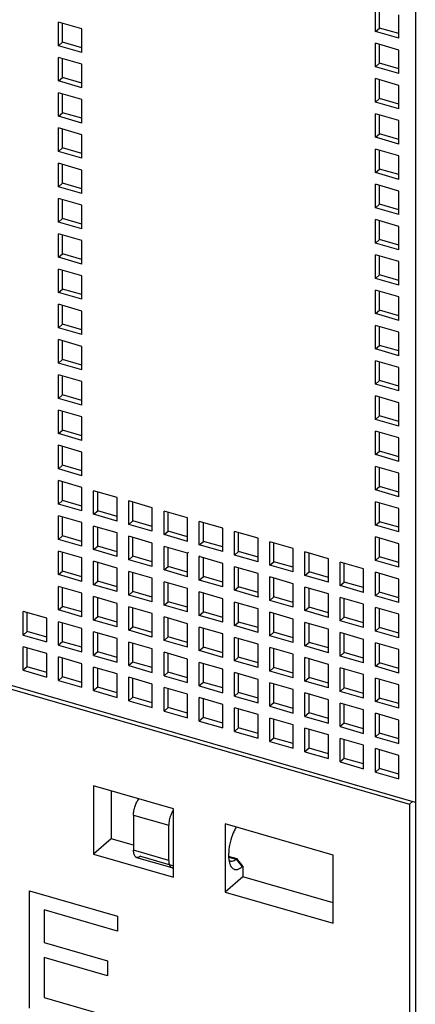
# Model space of a CAD drawing. Units: inches. Extents: x 0 to 34, y -25 to 22.
# Drawn here: x 29.7 to 30.5, y 9.3 to 11.1 of the extents above; entities that cross this region are included whole.
import ezdxf

# ---------------------------------------------------------------- set-up
doc = ezdxf.new("R2010")
doc.units = ezdxf.units.IN
doc.header["$LTSCALE"] = 1.87
doc.header["$MEASUREMENT"] = 0
doc.layers.get('0').update_dxf_attribs({"linetype": 'CONTINUOUS'})
doc.layers.add('DATUM_CURVE', color=7, linetype='CONTINUOUS')

msp = doc.modelspace()

# ---------------------------------------------------------------- linework, layer by layer
at = {"color": 9, "linetype": 'Continuous'}
for p, q in [((30.4842, 12.0043), (30.4842, 9.633)), ((29.9523, 9.6092), (30.0187, 9.59)), ((30.0187, 9.5235), (29.9523, 9.5427)), ((29.9651, 9.5316), (30.0256, 9.5142)), ((30.132, 9.53), (30.146, 9.5259)), ((30.146, 9.5259), (30.1571, 9.5117))]:
    msp.add_line(p, q, dxfattribs=at)
at = {"color": 6, "linetype": 'Continuous'}
for p, q in [((30.4088, 11.0864), (30.4088, 11.1307)), ((30.4165, 11.093), (30.4165, 11.1285)), ((29.8547, 11.0912), (29.8104, 11.104)), ((29.8104, 11.0597), (29.8104, 11.104)), ((29.8181, 11.0663), (29.8181, 11.1018)), ((30.4531, 11.0736), (30.4531, 11.1179)), ((29.8547, 11.0469), (29.8547, 11.0912)), ((30.4088, 11.0864), (30.4165, 11.093)), ((30.4531, 11.0736), (30.4088, 11.0864)), ((30.4531, 11.0825), (30.4165, 11.093)), ((29.8104, 11.0597), (29.8181, 11.0663)), ((29.8547, 11.0557), (29.8181, 11.0663)), ((30.4531, 11.0514), (30.4088, 11.0642)), ((30.4088, 11.0199), (30.4088, 11.0642)), ((29.8547, 11.0469), (29.8104, 11.0597)), ((30.4165, 11.0265), (30.4165, 11.062)), ((30.4531, 11.0071), (30.4531, 11.0514)), ((29.8547, 11.0247), (29.8104, 11.0375)), ((29.8104, 10.9932), (29.8104, 11.0375)), ((29.8181, 10.9998), (29.8181, 11.0353)), ((29.8547, 10.9804), (29.8547, 11.0247)), ((30.4088, 11.0199), (30.4165, 11.0265)), ((30.4531, 11.0071), (30.4088, 11.0199)), ((30.4531, 11.016), (30.4165, 11.0265)), ((29.8104, 10.9932), (29.8181, 10.9998)), ((29.8547, 10.9804), (29.8104, 10.9932)), ((29.8547, 10.9892), (29.8181, 10.9998)), ((30.4531, 10.9849), (30.4088, 10.9977)), ((30.4088, 10.9534), (30.4088, 10.9977)), ((30.4165, 10.9601), (30.4165, 10.9955)), ((29.8547, 10.9582), (29.8104, 10.971)), ((29.8104, 10.9267), (29.8104, 10.971)), ((30.4531, 10.9406), (30.4531, 10.9849)), ((29.8181, 10.9333), (29.8181, 10.9688)), ((29.8547, 10.9139), (29.8547, 10.9582)), ((30.4088, 10.9534), (30.4165, 10.9601)), ((30.4531, 10.9406), (30.4088, 10.9534)), ((30.4531, 10.9495), (30.4165, 10.9601)), ((29.8104, 10.9267), (29.8181, 10.9333)), ((29.8547, 10.9139), (29.8104, 10.9267)), ((29.8547, 10.9228), (29.8181, 10.9333)), ((30.4531, 10.9185), (30.4088, 10.9313)), ((30.4088, 10.8869), (30.4088, 10.9313)), ((30.4165, 10.8936), (30.4165, 10.929)), ((30.4531, 10.8741), (30.4531, 10.9185)), ((29.8547, 10.8917), (29.8104, 10.9045)), ((29.8104, 10.8602), (29.8104, 10.9045)), ((29.8181, 10.8669), (29.8181, 10.9023)), ((29.8547, 10.8474), (29.8547, 10.8917)), ((30.4088, 10.8869), (30.4165, 10.8936)), ((30.4531, 10.8741), (30.4088, 10.8869)), ((30.4531, 10.883), (30.4165, 10.8936)), ((29.8104, 10.8602), (29.8181, 10.8669)), ((29.8547, 10.8474), (29.8104, 10.8602)), ((29.8547, 10.8563), (29.8181, 10.8669)), ((30.4531, 10.852), (30.4088, 10.8648)), ((30.4088, 10.8204), (30.4088, 10.8648)), ((30.4165, 10.8271), (30.4165, 10.8625)), ((30.4531, 10.8076), (30.4531, 10.852)), ((29.8547, 10.8252), (29.8104, 10.838)), ((29.8104, 10.7937), (29.8104, 10.838)), ((29.8181, 10.8004), (29.8181, 10.8358)), ((29.8547, 10.7809), (29.8547, 10.8252)), ((30.4088, 10.8204), (30.4165, 10.8271)), ((30.4531, 10.8165), (30.4165, 10.8271)), ((30.4531, 10.8076), (30.4088, 10.8204)), ((29.8104, 10.7937), (29.8181, 10.8004)), ((29.8547, 10.7809), (29.8104, 10.7937)), ((29.8547, 10.7898), (29.8181, 10.8004)), ((30.4531, 10.7855), (30.4088, 10.7983)), ((30.4088, 10.754), (30.4088, 10.7983)), ((30.4165, 10.7606), (30.4165, 10.7961)), ((30.4531, 10.7412), (30.4531, 10.7855)), ((29.8547, 10.7588), (29.8104, 10.7716)), ((29.8104, 10.7272), (29.8104, 10.7716)), ((29.8181, 10.7339), (29.8181, 10.7693)), ((29.8547, 10.7144), (29.8547, 10.7588)), ((30.4088, 10.754), (30.4165, 10.7606)), ((30.4531, 10.7412), (30.4088, 10.754)), ((30.4531, 10.75), (30.4165, 10.7606)), ((29.8104, 10.7272), (29.8181, 10.7339)), ((29.8547, 10.7233), (29.8181, 10.7339)), ((30.4531, 10.719), (30.4088, 10.7318)), ((30.4088, 10.6875), (30.4088, 10.7318)), ((29.8547, 10.7144), (29.8104, 10.7272)), ((30.4165, 10.6941), (30.4165, 10.7296)), ((30.4531, 10.6747), (30.4531, 10.719)), ((29.8547, 10.6923), (29.8104, 10.7051)), ((29.8104, 10.6607), (29.8104, 10.7051)), ((29.8181, 10.6674), (29.8181, 10.7029)), ((30.4088, 10.6875), (30.4165, 10.6941)), ((30.4531, 10.6835), (30.4165, 10.6941)), ((29.8547, 10.648), (29.8547, 10.6923)), ((30.4531, 10.6747), (30.4088, 10.6875)), ((29.8104, 10.6607), (29.8181, 10.6674)), ((29.8547, 10.648), (29.8104, 10.6607)), ((29.8547, 10.6568), (29.8181, 10.6674)), ((30.4531, 10.6525), (30.4088, 10.6653)), ((30.4088, 10.621), (30.4088, 10.6653)), ((30.4165, 10.6276), (30.4165, 10.6631)), ((29.8547, 10.6258), (29.8104, 10.6386)), ((29.8104, 10.5943), (29.8104, 10.6386)), ((30.4531, 10.6082), (30.4531, 10.6525)), ((29.8181, 10.6009), (29.8181, 10.6364)), ((29.8547, 10.5815), (29.8547, 10.6258)), ((30.4088, 10.621), (30.4165, 10.6276)), ((30.4531, 10.6082), (30.4088, 10.621)), ((30.4531, 10.6171), (30.4165, 10.6276)), ((29.8104, 10.5943), (29.8181, 10.6009)), ((29.8547, 10.5903), (29.8181, 10.6009)), ((29.8547, 10.5815), (29.8104, 10.5943)), ((30.4531, 10.586), (30.4088, 10.5988)), ((30.4088, 10.5545), (30.4088, 10.5988)), ((30.4165, 10.5611), (30.4165, 10.5966)), ((30.4531, 10.5417), (30.4531, 10.586)), ((29.8547, 10.5593), (29.8104, 10.5721)), ((29.8104, 10.5278), (29.8104, 10.5721)), ((29.8181, 10.5344), (29.8181, 10.5699)), ((29.8547, 10.515), (29.8547, 10.5593)), ((30.4088, 10.5545), (30.4165, 10.5611)), ((30.4531, 10.5417), (30.4088, 10.5545)), ((30.4531, 10.5506), (30.4165, 10.5611)), ((29.8104, 10.5278), (29.8181, 10.5344)), ((29.8547, 10.515), (29.8104, 10.5278)), ((29.8547, 10.5238), (29.8181, 10.5344)), ((30.4531, 10.5195), (30.4088, 10.5323)), ((30.4088, 10.488), (30.4088, 10.5323)), ((30.4165, 10.4947), (30.4165, 10.5301)), ((30.4531, 10.4752), (30.4531, 10.5195)), ((29.8547, 10.4928), (29.8104, 10.5056)), ((29.8104, 10.4613), (29.8104, 10.5056)), ((29.8181, 10.4679), (29.8181, 10.5034)), ((29.8547, 10.4485), (29.8547, 10.4928)), ((30.4088, 10.488), (30.4165, 10.4947)), ((30.4531, 10.4841), (30.4165, 10.4947)), ((30.4531, 10.4752), (30.4088, 10.488)), ((29.8104, 10.4613), (29.8181, 10.4679)), ((29.8547, 10.4485), (29.8104, 10.4613)), ((29.8547, 10.4574), (29.8181, 10.4679)), ((30.4531, 10.4531), (30.4088, 10.4658)), ((30.4088, 10.4215), (30.4088, 10.4658)), ((30.4165, 10.4282), (30.4165, 10.4636)), ((30.4531, 10.4087), (30.4531, 10.4531)), ((29.8547, 10.4263), (29.8104, 10.4391)), ((29.8104, 10.3948), (29.8104, 10.4391)), ((29.8181, 10.4015), (29.8181, 10.4369)), ((29.8547, 10.382), (29.8547, 10.4263)), ((30.4088, 10.4215), (30.4165, 10.4282)), ((30.4531, 10.4087), (30.4088, 10.4215)), ((30.4531, 10.4176), (30.4165, 10.4282)), ((29.8104, 10.3948), (29.8181, 10.4015)), ((29.8547, 10.3909), (29.8181, 10.4015)), ((30.4531, 10.3866), (30.4088, 10.3994)), ((30.4088, 10.355), (30.4088, 10.3994)), ((30.4165, 10.3617), (30.4165, 10.3971)), ((29.8547, 10.382), (29.8104, 10.3948)), ((30.4531, 10.3422), (30.4531, 10.3866)), ((29.8547, 10.3598), (29.8104, 10.3726)), ((29.8104, 10.3283), (29.8104, 10.3726)), ((29.8181, 10.335), (29.8181, 10.3704)), ((29.8547, 10.3155), (29.8547, 10.3598)), ((30.4088, 10.355), (30.4165, 10.3617)), ((30.4531, 10.3511), (30.4165, 10.3617)), ((30.4531, 10.3422), (30.4088, 10.355)), ((29.8104, 10.3283), (29.8181, 10.335)), ((29.8547, 10.3155), (29.8104, 10.3283)), ((29.8547, 10.3244), (29.8181, 10.335)), ((30.4531, 10.3201), (30.4088, 10.3329)), ((30.4088, 10.2886), (30.4088, 10.3329)), ((30.4165, 10.2952), (30.4165, 10.3307)), ((29.8547, 10.2934), (29.8104, 10.3062)), ((29.8104, 10.2618), (29.8104, 10.3062)), ((29.8181, 10.2685), (29.8181, 10.3039)), ((30.4531, 10.2758), (30.4531, 10.3201)), ((29.8547, 10.249), (29.8547, 10.2934)), ((30.4088, 10.2886), (30.4165, 10.2952)), ((30.4531, 10.2758), (30.4088, 10.2886)), ((30.4531, 10.2846), (30.4165, 10.2952)), ((29.8104, 10.2618), (29.8181, 10.2685)), ((29.8547, 10.2579), (29.8181, 10.2685)), ((30.4531, 10.2536), (30.4088, 10.2664)), ((30.4088, 10.2221), (30.4088, 10.2664)), ((29.8547, 10.249), (29.8104, 10.2618)), ((30.4165, 10.2287), (30.4165, 10.2642)), ((30.4531, 10.2093), (30.4531, 10.2536)), ((29.8547, 10.2269), (29.8104, 10.2397)), ((29.8104, 10.1953), (29.8104, 10.2397)), ((29.8181, 10.202), (29.8181, 10.2375)), ((30.4088, 10.2221), (30.4165, 10.2287)), ((30.4531, 10.2181), (30.4165, 10.2287)), ((29.8547, 10.1825), (29.8547, 10.2269)), ((29.9212, 10.2077), (29.8769, 10.2205)), ((29.8769, 10.1762), (29.8769, 10.2205)), ((29.8846, 10.1828), (29.8846, 10.2183)), ((30.4531, 10.2093), (30.4088, 10.2221)), ((29.8104, 10.1953), (29.8181, 10.202)), ((29.8547, 10.1825), (29.8104, 10.1953)), ((29.8547, 10.1914), (29.8181, 10.202)), ((29.9212, 10.1634), (29.9212, 10.2077)), ((29.9877, 10.1885), (29.9434, 10.2013)), ((29.9434, 10.157), (29.9434, 10.2013)), ((29.9511, 10.1636), (29.9511, 10.1991)), ((30.4531, 10.1871), (30.4088, 10.1999)), ((30.4088, 10.1556), (30.4088, 10.1999)), ((30.4165, 10.1622), (30.4165, 10.1977)), ((29.8547, 10.1604), (29.8104, 10.1732)), ((29.8104, 10.1289), (29.8104, 10.1732)), ((29.8769, 10.1762), (29.8846, 10.1828)), ((29.9212, 10.1634), (29.8769, 10.1762)), ((29.9212, 10.1722), (29.8846, 10.1828)), ((29.9877, 10.1442), (29.9877, 10.1885)), ((30.0542, 10.1693), (30.0099, 10.1821)), ((30.0099, 10.1378), (30.0099, 10.1821)), ((30.0176, 10.1444), (30.0176, 10.1799)), ((30.4531, 10.1428), (30.4531, 10.1871)), ((29.8181, 10.1355), (29.8181, 10.171)), ((29.8547, 10.1161), (29.8547, 10.1604)), ((29.9434, 10.157), (29.9511, 10.1636)), ((29.9877, 10.1442), (29.9434, 10.157)), ((29.9877, 10.153), (29.9511, 10.1636)), ((30.0542, 10.125), (30.0542, 10.1693)), ((30.1207, 10.1501), (30.0764, 10.1629)), ((30.0764, 10.1186), (30.0764, 10.1629)), ((30.084, 10.1252), (30.084, 10.1607)), ((30.4088, 10.1556), (30.4165, 10.1622)), ((30.4531, 10.1428), (30.4088, 10.1556)), ((30.4531, 10.1516), (30.4165, 10.1622)), ((28.7158, 10.1368), (30.4731, 9.6295)), ((30.4842, 9.633), (28.721, 10.1419)), ((29.9212, 10.1412), (29.8769, 10.154)), ((29.8769, 10.1097), (29.8769, 10.154)), ((29.8846, 10.1163), (29.8846, 10.1518)), ((29.9212, 10.0969), (29.9212, 10.1412)), ((30.0099, 10.1378), (30.0176, 10.1444)), ((30.0542, 10.125), (30.0099, 10.1378)), ((30.0542, 10.1338), (30.0176, 10.1444)), ((30.1207, 10.1058), (30.1207, 10.1501)), ((30.1872, 10.1309), (30.1429, 10.1437)), ((30.1429, 10.0994), (30.1429, 10.1437)), ((30.1505, 10.106), (30.1505, 10.1415)), ((29.8104, 10.1289), (29.8181, 10.1355)), ((29.8547, 10.1161), (29.8104, 10.1289)), ((29.8547, 10.1249), (29.8181, 10.1355)), ((29.9877, 10.122), (29.9434, 10.1348)), ((29.9434, 10.0905), (29.9434, 10.1348)), ((29.9511, 10.0971), (29.9511, 10.1326)), ((29.9877, 10.0777), (29.9877, 10.122)), ((30.0764, 10.1186), (30.084, 10.1252)), ((30.1207, 10.1058), (30.0764, 10.1186)), ((30.1207, 10.1146), (30.084, 10.1252)), ((30.1872, 10.0866), (30.1872, 10.1309)), ((30.2537, 10.1117), (30.2093, 10.1245)), ((30.2093, 10.0802), (30.2093, 10.1245)), ((30.217, 10.0868), (30.217, 10.1223)), ((30.4531, 10.1206), (30.4088, 10.1334)), ((30.4088, 10.0891), (30.4088, 10.1334)), ((30.4165, 10.0957), (30.4165, 10.1312)), ((30.4531, 10.0763), (30.4531, 10.1206)), ((29.8547, 10.0939), (29.8104, 10.1067)), ((29.8104, 10.0624), (29.8104, 10.1067)), ((29.8181, 10.069), (29.8181, 10.1045)), ((29.8769, 10.1097), (29.8846, 10.1163)), ((29.9212, 10.0969), (29.8769, 10.1097)), ((29.9212, 10.1057), (29.8846, 10.1163)), ((30.0542, 10.1028), (30.0099, 10.1156)), ((30.0099, 10.0713), (30.0099, 10.1156)), ((30.0176, 10.0779), (30.0176, 10.1134)), ((30.0558, 10.1041), (30.0542, 10.1028)), ((30.0542, 10.0585), (30.0542, 10.1028)), ((30.1429, 10.0994), (30.1505, 10.106)), ((30.1872, 10.0866), (30.1429, 10.0994)), ((30.1872, 10.0954), (30.1505, 10.106)), ((30.2537, 10.0674), (30.2537, 10.1117)), ((30.3202, 10.0925), (30.2758, 10.1053)), ((30.2758, 10.061), (30.2758, 10.1053)), ((30.2835, 10.0676), (30.2835, 10.1031)), ((29.8547, 10.0496), (29.8547, 10.0939)), ((29.9212, 10.0747), (29.8769, 10.0875)), ((29.8769, 10.0432), (29.8769, 10.0875)), ((29.8846, 10.0498), (29.8846, 10.0853)), ((29.9434, 10.0905), (29.9511, 10.0971)), ((29.9877, 10.0777), (29.9434, 10.0905)), ((29.9877, 10.0865), (29.9511, 10.0971)), ((30.0764, 10.0964), (30.0779, 10.0977)), ((30.1207, 10.0836), (30.0764, 10.0964)), ((30.0764, 10.0521), (30.0764, 10.0964)), ((30.084, 10.0587), (30.084, 10.0942)), ((30.1207, 10.0393), (30.1207, 10.0836)), ((30.2093, 10.0802), (30.217, 10.0868)), ((30.2537, 10.0674), (30.2093, 10.0802)), ((30.2537, 10.0763), (30.217, 10.0868)), ((30.3202, 10.0482), (30.3202, 10.0925)), ((30.3866, 10.0733), (30.3423, 10.0861)), ((30.3423, 10.0418), (30.3423, 10.0861)), ((30.35, 10.0484), (30.35, 10.0839)), ((30.4088, 10.0891), (30.4165, 10.0957)), ((30.4531, 10.0763), (30.4088, 10.0891)), ((30.4531, 10.0852), (30.4165, 10.0957)), ((29.8104, 10.0624), (29.8181, 10.069)), ((29.8547, 10.0496), (29.8104, 10.0624)), ((29.8547, 10.0584), (29.8181, 10.069)), ((29.9212, 10.0304), (29.9212, 10.0747)), ((29.9877, 10.0555), (29.9434, 10.0683)), ((29.9434, 10.024), (29.9434, 10.0683)), ((29.9511, 10.0306), (29.9511, 10.0661)), ((30.0099, 10.0713), (30.0176, 10.0779)), ((30.0542, 10.0585), (30.0099, 10.0713)), ((30.0542, 10.0673), (30.0176, 10.0779)), ((30.1872, 10.0644), (30.1429, 10.0772)), ((30.1429, 10.0329), (30.1429, 10.0772)), ((30.1505, 10.0395), (30.1505, 10.075)), ((30.1872, 10.0201), (30.1872, 10.0644)), ((30.2758, 10.061), (30.2835, 10.0676)), ((30.3202, 10.0571), (30.2835, 10.0676)), ((30.3866, 10.029), (30.3866, 10.0733)), ((30.4531, 10.0541), (30.4088, 10.0669)), ((30.4088, 10.0226), (30.4088, 10.0669)), ((30.4165, 10.0293), (30.4165, 10.0647)), ((29.8769, 10.0432), (29.8846, 10.0498)), ((29.9212, 10.0304), (29.8769, 10.0432)), ((29.9212, 10.0392), (29.8846, 10.0498)), ((29.9877, 10.0112), (29.9877, 10.0555)), ((30.0542, 10.0363), (30.0099, 10.0491)), ((30.0099, 10.0048), (30.0099, 10.0491)), ((30.0176, 10.0114), (30.0176, 10.0469)), ((30.0764, 10.0521), (30.084, 10.0587)), ((30.1207, 10.0393), (30.0764, 10.0521)), ((30.1207, 10.0482), (30.084, 10.0587)), ((30.2537, 10.0452), (30.2093, 10.058)), ((30.2093, 10.0137), (30.2093, 10.058)), ((30.217, 10.0203), (30.217, 10.0558)), ((30.2537, 10.0009), (30.2537, 10.0452)), ((30.3202, 10.0482), (30.2758, 10.061)), ((30.3423, 10.0418), (30.35, 10.0484)), ((30.3866, 10.0379), (30.35, 10.0484)), ((30.4531, 10.0098), (30.4531, 10.0541)), ((29.8547, 10.0274), (29.8104, 10.0402)), ((29.8104, 9.9959), (29.8104, 10.0402)), ((29.8181, 10.0025), (29.8181, 10.038)), ((29.8547, 9.9831), (29.8547, 10.0274)), ((29.9434, 10.024), (29.9511, 10.0306)), ((29.9877, 10.0201), (29.9511, 10.0306)), ((30.0542, 9.992), (30.0542, 10.0363)), ((30.1207, 10.0171), (30.0764, 10.0299)), ((30.0764, 9.9856), (30.0764, 10.0299)), ((30.084, 9.9922), (30.084, 10.0277)), ((30.1429, 10.0329), (30.1505, 10.0395)), ((30.1872, 10.0201), (30.1429, 10.0329)), ((30.1872, 10.029), (30.1505, 10.0395)), ((30.3202, 10.026), (30.2758, 10.0388)), ((30.2758, 9.9945), (30.2758, 10.0388)), ((30.2835, 10.0012), (30.2835, 10.0366)), ((30.3202, 9.9817), (30.3202, 10.026)), ((30.3866, 10.029), (30.3423, 10.0418)), ((30.4088, 10.0226), (30.4165, 10.0293)), ((30.4531, 10.0187), (30.4165, 10.0293)), ((29.9212, 10.0082), (29.8769, 10.021)), ((29.8769, 9.9767), (29.8769, 10.021)), ((29.8846, 9.9833), (29.8846, 10.0188)), ((29.9212, 9.9639), (29.9212, 10.0082)), ((29.9877, 10.0112), (29.9434, 10.024)), ((30.0099, 10.0048), (30.0176, 10.0114)), ((30.0542, 10.0009), (30.0176, 10.0114)), ((30.1207, 9.9728), (30.1207, 10.0171)), ((30.1872, 9.9979), (30.1429, 10.0107)), ((30.1429, 9.9664), (30.1429, 10.0107)), ((30.1505, 9.9731), (30.1505, 10.0085)), ((30.1888, 10.0215), (30.1872, 10.0201)), ((30.2093, 10.0137), (30.217, 10.0203)), ((30.2537, 10.0009), (30.2093, 10.0137)), ((30.2537, 10.0098), (30.217, 10.0203)), ((30.3866, 10.0068), (30.3423, 10.0196)), ((30.3423, 9.9753), (30.3423, 10.0196)), ((30.35, 9.982), (30.35, 10.0174)), ((30.3866, 9.9625), (30.3866, 10.0068)), ((30.4531, 10.0098), (30.4088, 10.0226)), ((29.7883, 9.9801), (29.7439, 9.9929)), ((29.7439, 9.9486), (29.7439, 9.9929)), ((29.7516, 9.9552), (29.7516, 9.9907)), ((29.8104, 9.9959), (29.8181, 10.0025)), ((29.8547, 9.9831), (29.8104, 9.9959)), ((29.8547, 9.992), (29.8181, 10.0025)), ((29.9877, 9.989), (29.9434, 10.0018)), ((29.9434, 9.9575), (29.9434, 10.0018)), ((29.9511, 9.9641), (29.9511, 9.9996)), ((29.9877, 9.9447), (29.9877, 9.989)), ((30.0542, 9.992), (30.0099, 10.0048)), ((30.0764, 9.9856), (30.084, 9.9922)), ((30.1207, 9.9817), (30.084, 9.9922)), ((30.1872, 9.9536), (30.1872, 9.9979)), ((30.2537, 9.9787), (30.2093, 9.9915)), ((30.2093, 9.9472), (30.2093, 9.9915)), ((30.217, 9.9539), (30.217, 9.9893)), ((30.2758, 9.9945), (30.2835, 10.0012)), ((30.3202, 9.9817), (30.2758, 9.9945)), ((30.3202, 9.9906), (30.2835, 10.0012)), ((30.4531, 9.9876), (30.4088, 10.0004)), ((30.4088, 9.9561), (30.4088, 10.0004)), ((30.4165, 9.9628), (30.4165, 9.9982)), ((30.4531, 9.9433), (30.4531, 9.9876)), ((29.7883, 9.9358), (29.7883, 9.9801)), ((29.8547, 9.9609), (29.8104, 9.9737)), ((29.8104, 9.9294), (29.8104, 9.9737)), ((29.8181, 9.936), (29.8181, 9.9715)), ((29.8769, 9.9767), (29.8846, 9.9833)), ((29.9212, 9.9639), (29.8769, 9.9767)), ((29.9212, 9.9728), (29.8846, 9.9833)), ((30.0542, 9.9698), (30.0099, 9.9826)), ((30.0099, 9.9383), (30.0099, 9.9826)), ((30.0176, 9.945), (30.0176, 9.9804)), ((30.0542, 9.9255), (30.0542, 9.9698)), ((30.1207, 9.9728), (30.0764, 9.9856)), ((30.1429, 9.9664), (30.1505, 9.9731)), ((30.1872, 9.9625), (30.1505, 9.9731)), ((30.2537, 9.9344), (30.2537, 9.9787)), ((30.3202, 9.9595), (30.2758, 9.9723)), ((30.2758, 9.928), (30.2758, 9.9723)), ((30.2835, 9.9347), (30.2835, 9.9701)), ((30.3423, 9.9753), (30.35, 9.982)), ((30.3866, 9.9625), (30.3423, 9.9753)), ((30.3866, 9.9714), (30.35, 9.982)), ((29.7516, 9.9552), (29.7439, 9.9486)), ((29.7883, 9.9447), (29.7516, 9.9552)), ((29.8547, 9.9166), (29.8547, 9.9609)), ((29.9212, 9.9417), (29.8769, 9.9545)), ((29.8769, 9.9102), (29.8769, 9.9545)), ((29.8846, 9.9169), (29.8846, 9.9523)), ((29.9434, 9.9575), (29.9511, 9.9641)), ((29.9877, 9.9447), (29.9434, 9.9575)), ((29.9877, 9.9536), (29.9511, 9.9641)), ((30.1207, 9.9506), (30.0764, 9.9634)), ((30.0764, 9.9191), (30.0764, 9.9634)), ((30.084, 9.9258), (30.084, 9.9612)), ((30.1207, 9.9063), (30.1207, 9.9506)), ((30.1872, 9.9536), (30.1429, 9.9664)), ((30.2093, 9.9472), (30.217, 9.9539)), ((30.2537, 9.9433), (30.217, 9.9539)), ((30.3202, 9.9152), (30.3202, 9.9595)), ((30.3866, 9.9404), (30.3423, 9.9532)), ((30.3423, 9.9088), (30.3423, 9.9532)), ((30.35, 9.9155), (30.35, 9.9509)), ((30.4088, 9.9561), (30.4165, 9.9628)), ((30.4531, 9.9433), (30.4088, 9.9561)), ((30.4531, 9.9522), (30.4165, 9.9628)), ((29.7439, 9.9486), (29.7883, 9.9358)), ((29.8181, 9.936), (29.8104, 9.9294)), ((29.8547, 9.9255), (29.8181, 9.936)), ((29.9212, 9.8974), (29.9212, 9.9417)), ((29.9877, 9.9225), (29.9434, 9.9353)), ((29.9434, 9.891), (29.9434, 9.9353)), ((29.9511, 9.8977), (29.9511, 9.9331)), ((30.0099, 9.9383), (30.0176, 9.945)), ((30.0542, 9.9255), (30.0099, 9.9383)), ((30.0542, 9.9344), (30.0176, 9.945)), ((30.1872, 9.9314), (30.1429, 9.9442)), ((30.1429, 9.8999), (30.1429, 9.9442)), ((30.1505, 9.9066), (30.1505, 9.942)), ((30.1872, 9.8871), (30.1872, 9.9314)), ((30.2537, 9.9344), (30.2093, 9.9472)), ((30.2758, 9.928), (30.2835, 9.9347)), ((30.3202, 9.9241), (30.2835, 9.9347)), ((30.3866, 9.896), (30.3866, 9.9404)), ((30.4531, 9.9212), (30.4088, 9.934)), ((30.4088, 9.8896), (30.4088, 9.934)), ((30.4165, 9.8963), (30.4165, 9.9317)), ((29.7883, 9.9136), (29.7439, 9.9264)), ((29.7439, 9.8821), (29.7439, 9.9264)), ((29.7516, 9.8888), (29.7516, 9.9242)), ((29.7883, 9.8693), (29.7883, 9.9136)), ((29.8104, 9.9294), (29.8547, 9.9166)), ((29.8846, 9.9169), (29.8769, 9.9102)), ((29.9212, 9.9063), (29.8846, 9.9169)), ((29.9877, 9.8782), (29.9877, 9.9225)), ((30.0542, 9.9033), (30.0099, 9.9161)), ((30.0099, 9.8718), (30.0099, 9.9161)), ((30.0176, 9.8785), (30.0176, 9.9139)), ((30.0764, 9.9191), (30.084, 9.9258)), ((30.1207, 9.9063), (30.0764, 9.9191)), ((30.1207, 9.9152), (30.084, 9.9258)), ((30.2537, 9.9123), (30.2093, 9.9251)), ((30.2093, 9.8807), (30.2093, 9.9251)), ((30.217, 9.8874), (30.217, 9.9228)), ((30.3202, 9.9152), (30.2758, 9.928)), ((30.3423, 9.9088), (30.35, 9.9155)), ((30.3866, 9.9049), (30.35, 9.9155)), ((30.4531, 9.8768), (30.4531, 9.9212)), ((29.8547, 9.8944), (29.8104, 9.9072)), ((29.8104, 9.8629), (29.8104, 9.9072)), ((29.8181, 9.8696), (29.8181, 9.905)), ((29.8547, 9.8501), (29.8547, 9.8944)), ((29.8769, 9.9102), (29.9212, 9.8974)), ((29.9511, 9.8977), (29.9434, 9.891)), ((29.9877, 9.8871), (29.9511, 9.8977)), ((30.0542, 9.859), (30.0542, 9.9033)), ((30.1207, 9.8842), (30.0764, 9.897)), ((30.0764, 9.8526), (30.0764, 9.897)), ((30.084, 9.8593), (30.084, 9.8947)), ((30.1429, 9.8999), (30.1505, 9.9066)), ((30.1872, 9.8871), (30.1429, 9.8999)), ((30.1872, 9.896), (30.1505, 9.9066)), ((30.2537, 9.8679), (30.2537, 9.9123)), ((30.3202, 9.8931), (30.2758, 9.9059)), ((30.2758, 9.8615), (30.2758, 9.9059)), ((30.2835, 9.8682), (30.2835, 9.9036)), ((30.3866, 9.896), (30.3423, 9.9088)), ((30.4088, 9.8896), (30.4165, 9.8963)), ((30.4532, 9.8857), (30.4165, 9.8963)), ((29.7516, 9.8888), (29.7439, 9.8821)), ((29.7439, 9.8821), (29.7883, 9.8693)), ((29.7883, 9.8782), (29.7516, 9.8888)), ((29.9212, 9.8752), (29.8769, 9.888)), ((29.8769, 9.8437), (29.8769, 9.888)), ((29.8846, 9.8504), (29.8846, 9.8858)), ((29.9434, 9.891), (29.9877, 9.8782)), ((30.0176, 9.8785), (30.0099, 9.8718)), ((30.0542, 9.8679), (30.0176, 9.8785)), ((30.1207, 9.8398), (30.1207, 9.8842)), ((30.1872, 9.865), (30.1429, 9.8778)), ((30.1429, 9.8334), (30.1429, 9.8778)), ((30.2093, 9.8807), (30.217, 9.8874)), ((30.2537, 9.8679), (30.2093, 9.8807)), ((30.2537, 9.8768), (30.217, 9.8874)), ((30.3202, 9.8487), (30.3202, 9.8931)), ((30.3866, 9.8739), (30.3423, 9.8867)), ((30.3423, 9.8423), (30.3423, 9.8867)), ((30.35, 9.849), (30.35, 9.8844)), ((30.4531, 9.8768), (30.4088, 9.8896)), ((29.8181, 9.8696), (29.8104, 9.8629)), ((29.8104, 9.8629), (29.8547, 9.8501)), ((29.8547, 9.859), (29.8181, 9.8696)), ((29.9212, 9.8309), (29.9212, 9.8752)), ((29.9877, 9.8561), (29.9434, 9.8689)), ((29.9434, 9.8245), (29.9434, 9.8689)), ((29.9511, 9.8312), (29.9511, 9.8666)), ((30.0099, 9.8718), (30.0542, 9.859)), ((30.084, 9.8593), (30.0764, 9.8526)), ((30.1207, 9.8487), (30.084, 9.8593)), ((30.1505, 9.8401), (30.1505, 9.8755)), ((30.1872, 9.8206), (30.1872, 9.865)), ((30.2537, 9.8458), (30.2093, 9.8586)), ((30.2093, 9.8142), (30.2093, 9.8586)), ((30.2758, 9.8615), (30.2835, 9.8682)), ((30.3202, 9.8487), (30.2758, 9.8615)), ((30.3202, 9.8576), (30.2835, 9.8682)), ((30.3866, 9.8295), (30.3866, 9.8739)), ((30.4531, 9.8547), (30.4088, 9.8675)), ((30.4088, 9.8231), (30.4088, 9.8675)), ((30.4165, 9.8298), (30.4165, 9.8653)), ((29.8846, 9.8504), (29.8769, 9.8437)), ((29.8769, 9.8437), (29.9212, 9.8309)), ((29.9212, 9.8398), (29.8846, 9.8504)), ((29.9877, 9.8117), (29.9877, 9.8561)), ((30.0542, 9.8369), (30.0099, 9.8497)), ((30.0099, 9.8053), (30.0099, 9.8497)), ((30.0176, 9.812), (30.0176, 9.8474)), ((30.0764, 9.8526), (30.1207, 9.8398)), ((30.1505, 9.8401), (30.1429, 9.8334)), ((30.1872, 9.8295), (30.1505, 9.8401)), ((30.217, 9.8209), (30.217, 9.8563)), ((30.2537, 9.8014), (30.2537, 9.8458)), ((30.3202, 9.8266), (30.2758, 9.8394)), ((30.2758, 9.795), (30.2758, 9.8394)), ((30.3423, 9.8423), (30.35, 9.849)), ((30.3866, 9.8295), (30.3423, 9.8423)), ((30.3866, 9.8384), (30.35, 9.849)), ((30.4531, 9.8104), (30.4531, 9.8547)), ((29.9511, 9.8312), (29.9434, 9.8245)), ((29.9434, 9.8245), (29.9877, 9.8117)), ((29.9877, 9.8206), (29.9511, 9.8312)), ((30.0542, 9.7925), (30.0542, 9.8369)), ((30.1207, 9.8177), (30.0764, 9.8305)), ((30.0764, 9.7861), (30.0764, 9.8305)), ((30.084, 9.7928), (30.084, 9.8282)), ((30.1429, 9.8334), (30.1872, 9.8206)), ((30.217, 9.8209), (30.2093, 9.8142)), ((30.2537, 9.8103), (30.217, 9.8209)), ((30.2835, 9.8017), (30.2835, 9.8372)), ((30.3202, 9.7823), (30.3202, 9.8266)), ((30.3866, 9.8074), (30.3423, 9.8202)), ((30.3423, 9.7759), (30.3423, 9.8202)), ((30.4088, 9.8231), (30.4165, 9.8298)), ((30.4531, 9.8104), (30.4088, 9.8231)), ((30.4531, 9.8192), (30.4165, 9.8298)), ((30.0176, 9.812), (30.0099, 9.8053)), ((30.0099, 9.8053), (30.0542, 9.7925)), ((30.0542, 9.8014), (30.0176, 9.812)), ((30.1207, 9.7733), (30.1207, 9.8177)), ((30.1872, 9.7985), (30.1429, 9.8113)), ((30.1429, 9.7669), (30.1429, 9.8113)), ((30.1505, 9.7736), (30.1505, 9.8091)), ((30.2093, 9.8142), (30.2537, 9.8014)), ((30.2835, 9.8017), (30.2758, 9.795)), ((30.3202, 9.7911), (30.2835, 9.8017)), ((30.35, 9.7825), (30.35, 9.818)), ((30.3866, 9.7631), (30.3866, 9.8074)), ((30.084, 9.7928), (30.0764, 9.7861)), ((30.0764, 9.7861), (30.1207, 9.7733)), ((30.1207, 9.7822), (30.084, 9.7928)), ((30.1872, 9.7542), (30.1872, 9.7985)), ((30.2537, 9.7793), (30.2093, 9.7921)), ((30.2093, 9.7478), (30.2093, 9.7921)), ((30.217, 9.7544), (30.217, 9.7899)), ((30.2758, 9.795), (30.3202, 9.7823)), ((30.4531, 9.7882), (30.4088, 9.801)), ((30.4088, 9.7567), (30.4088, 9.801)), ((30.4165, 9.7633), (30.4165, 9.7988)), ((30.4531, 9.7439), (30.4531, 9.7882)), ((30.1505, 9.7736), (30.1429, 9.7669)), ((30.1429, 9.7669), (30.1872, 9.7542)), ((30.1872, 9.763), (30.1505, 9.7736)), ((30.2537, 9.735), (30.2537, 9.7793)), ((30.3202, 9.7601), (30.2758, 9.7729)), ((30.2758, 9.7286), (30.2758, 9.7729)), ((30.2835, 9.7352), (30.2835, 9.7707)), ((30.35, 9.7825), (30.3423, 9.7759)), ((30.3423, 9.7759), (30.3866, 9.7631)), ((30.3866, 9.7719), (30.35, 9.7825)), ((30.217, 9.7544), (30.2093, 9.7478)), ((30.2093, 9.7478), (30.2537, 9.735)), ((30.2537, 9.7438), (30.217, 9.7544)), ((30.3202, 9.7158), (30.3202, 9.7601)), ((30.3866, 9.7409), (30.3423, 9.7537)), ((30.3423, 9.7094), (30.3423, 9.7537)), ((30.35, 9.716), (30.35, 9.7515)), ((30.4165, 9.7633), (30.4088, 9.7567)), ((30.4088, 9.7567), (30.4531, 9.7439)), ((30.4531, 9.7527), (30.4165, 9.7633)), ((30.2835, 9.7352), (30.2758, 9.7286)), ((30.2758, 9.7286), (30.3202, 9.7158)), ((30.3202, 9.7246), (30.2835, 9.7352)), ((30.3866, 9.6966), (30.3866, 9.7409)), ((30.4531, 9.7217), (30.4088, 9.7345)), ((30.4088, 9.6902), (30.4088, 9.7345)), ((30.4165, 9.6968), (30.4165, 9.7323)), ((30.35, 9.716), (30.3423, 9.7094)), ((30.3423, 9.7094), (30.3866, 9.6966)), ((30.3866, 9.7054), (30.35, 9.716)), ((30.4531, 9.6774), (30.4531, 9.7217)), ((30.4165, 9.6968), (30.4088, 9.6902)), ((30.4088, 9.6902), (30.4531, 9.6774)), ((30.4531, 9.6862), (30.4165, 9.6968)), ((30.0276, 9.6207), (29.8769, 9.6642)), ((29.8769, 9.6642), (29.8769, 9.5357)), ((29.9102, 9.6546), (29.9102, 9.5645)), ((30.4788, 9.6345), (30.4731, 9.6295)), ((30.0276, 9.4922), (30.0276, 9.6207)), ((30.4731, 9.6295), (30.4731, 8.9016)), ((30.4842, 9.633), (30.4842, 8.7997)), ((29.9523, 9.6092), (29.9523, 9.5427)), ((30.0187, 9.5235), (30.0187, 9.59)), ((30.329, 9.5337), (30.1251, 9.5926)), ((30.1251, 9.5926), (30.1251, 9.464)), ((29.9102, 9.5645), (29.8769, 9.5357)), ((29.9523, 9.5523), (29.9102, 9.5645)), ((30.1319, 9.5417), (30.1315, 9.5338)), ((29.8769, 9.5357), (30.0276, 9.4922)), ((29.958, 9.5292), (30.0244, 9.51)), ((30.1309, 9.5318), (30.1473, 9.527)), ((30.1317, 9.529), (30.1325, 9.5225)), ((30.1329, 9.523), (30.1354, 9.5223)), ((30.1473, 9.527), (30.146, 9.5259)), ((30.1584, 9.5128), (30.1473, 9.527)), ((30.329, 9.4052), (30.329, 9.5337)), ((30.1325, 9.5225), (30.1335, 9.5185)), ((30.1335, 9.5185), (30.1344, 9.5158)), ((30.1571, 9.5117), (30.1584, 9.5128)), ((30.1584, 9.5128), (30.1584, 9.4928)), ((30.1584, 9.4928), (30.1251, 9.464)), ((30.329, 9.4436), (30.1584, 9.4928)), ((30.1251, 9.464), (30.329, 9.4052))]:
    msp.add_line(p, q, dxfattribs=at)
for centre, radius, start, end in [((30.2488, 9.5295), 0.1176, 159.0378, 168.727), ((30.2019, 9.5338), 0.0704, 179.9762, 183.8874)]:
    msp.add_arc(centre, radius, start, end, dxfattribs=at)
for points, knots in [([(29.9523, 9.6092), (29.9523, 9.6105), (29.9524, 9.6132), (29.9532, 9.6188), (29.9549, 9.6258), (29.9581, 9.6334), (29.961, 9.6379), (29.9625, 9.6398)], [0, 0, 0, 0, 0.120129, 0.248139, 0.513916, 0.772072, 1, 1, 1, 1]), ([(30.0266, 9.6172), (30.0258, 9.6159), (30.0243, 9.6132), (30.0217, 9.6073), (30.0204, 9.6026), (30.0197, 9.5994)], [0, 0, 0, 0, 0.234941, 0.484767, 1, 1, 1, 1]), ([(30.0197, 9.5994), (30.0194, 9.5978), (30.0189, 9.5947), (30.0187, 9.5915), (30.0187, 9.59)], [0, 0, 0, 0, 0.516907, 1, 1, 1, 1]), ([(30.1462, 9.5867), (30.1448, 9.5843), (30.1422, 9.5794), (30.14, 9.5743), (30.139, 9.5716)], [0, 0, 0, 0, 0.486957, 1, 1, 1, 1]), ([(29.956, 9.5303), (29.9553, 9.5309), (29.9542, 9.5324), (29.9531, 9.5353), (29.9524, 9.5388), (29.9523, 9.5414), (29.9523, 9.5427)], [0, 0, 0, 0, 0.191202, 0.420482, 0.691635, 1, 1, 1, 1]), ([(30.1335, 9.5525), (30.1333, 9.5516), (30.1326, 9.548), (30.1322, 9.5444), (30.1319, 9.5417)], [0, 0, 0, 0, 0.254956, 1, 1, 1, 1]), ([(29.958, 9.5292), (29.9578, 9.5293), (29.9571, 9.5295), (29.9564, 9.53), (29.956, 9.5303)], [0, 0, 0, 0, 0.244371, 1, 1, 1, 1]), ([(29.9651, 9.5316), (29.9645, 9.5311), (29.9633, 9.5303), (29.9615, 9.5293), (29.9596, 9.5289), (29.9585, 9.5291), (29.958, 9.5292)], [0, 0, 0, 0, 0.297786, 0.558887, 0.788773, 1, 1, 1, 1]), ([(30.0187, 9.5235), (30.0187, 9.5218), (30.019, 9.5187), (30.0199, 9.5151), (30.021, 9.5128), (30.022, 9.5115), (30.0231, 9.5106), (30.024, 9.5102), (30.0244, 9.51)], [0, 0, 0, 0, 0.325768, 0.599188, 0.715011, 0.818326, 0.911854, 1, 1, 1, 1]), ([(30.1325, 9.5239), (30.1329, 9.5236), (30.1338, 9.5229), (30.1349, 9.5225), (30.1354, 9.5223)], [0, 0, 0, 0, 0.509841, 1, 1, 1, 1]), ([(30.1387, 9.5221), (30.1399, 9.5223), (30.1426, 9.5233), (30.1449, 9.5249), (30.146, 9.5259)], [0, 0, 0, 0, 0.456009, 1, 1, 1, 1]), ([(30.0244, 9.51), (30.0249, 9.5099), (30.026, 9.5098), (30.027, 9.51), (30.0276, 9.5101)], [0, 0, 0, 0, 0.481705, 1, 1, 1, 1]), ([(30.1344, 9.5158), (30.1347, 9.5151), (30.1359, 9.5126), (30.1375, 9.5103), (30.139, 9.509)], [0, 0, 0, 0, 0.278048, 1, 1, 1, 1]), ([(30.1354, 9.5223), (30.1359, 9.5222), (30.137, 9.522), (30.1381, 9.522), (30.1387, 9.5221)], [0, 0, 0, 0, 0.490044, 1, 1, 1, 1]), ([(30.139, 9.509), (30.1396, 9.5085), (30.1408, 9.5076), (30.1429, 9.5067), (30.1451, 9.5064), (30.1474, 9.5065), (30.1498, 9.5071), (30.1532, 9.5086), (30.1556, 9.5103), (30.1571, 9.5117)], [0, 0, 0, 0, 0.11307, 0.221849, 0.330688, 0.443979, 0.565584, 0.69804, 1, 1, 1, 1])]:
    msp.add_open_spline(points, degree=3, knots=knots, dxfattribs=at)
at = {"layer": 'DATUM_CURVE', "color": 4, "linetype": 'Continuous'}
for p, q in [((29.7556, 9.4665), (29.9218, 9.4185)), ((29.7556, 9.2449), (29.7556, 9.4665)), ((29.9218, 9.3903), (29.7833, 9.4302)), ((29.7833, 9.4302), (29.7833, 9.3689)), ((29.9218, 9.4185), (29.9218, 9.3903)), ((29.7833, 9.3689), (29.9033, 9.3343)), ((29.9033, 9.306), (29.7833, 9.3407)), ((29.7833, 9.3407), (29.7833, 9.2652)), ((29.9033, 9.3343), (29.9033, 9.306)), ((29.7833, 9.2652), (29.9218, 9.2252))]:
    msp.add_line(p, q, dxfattribs=at)

doc.saveas('drawing.dxf')
